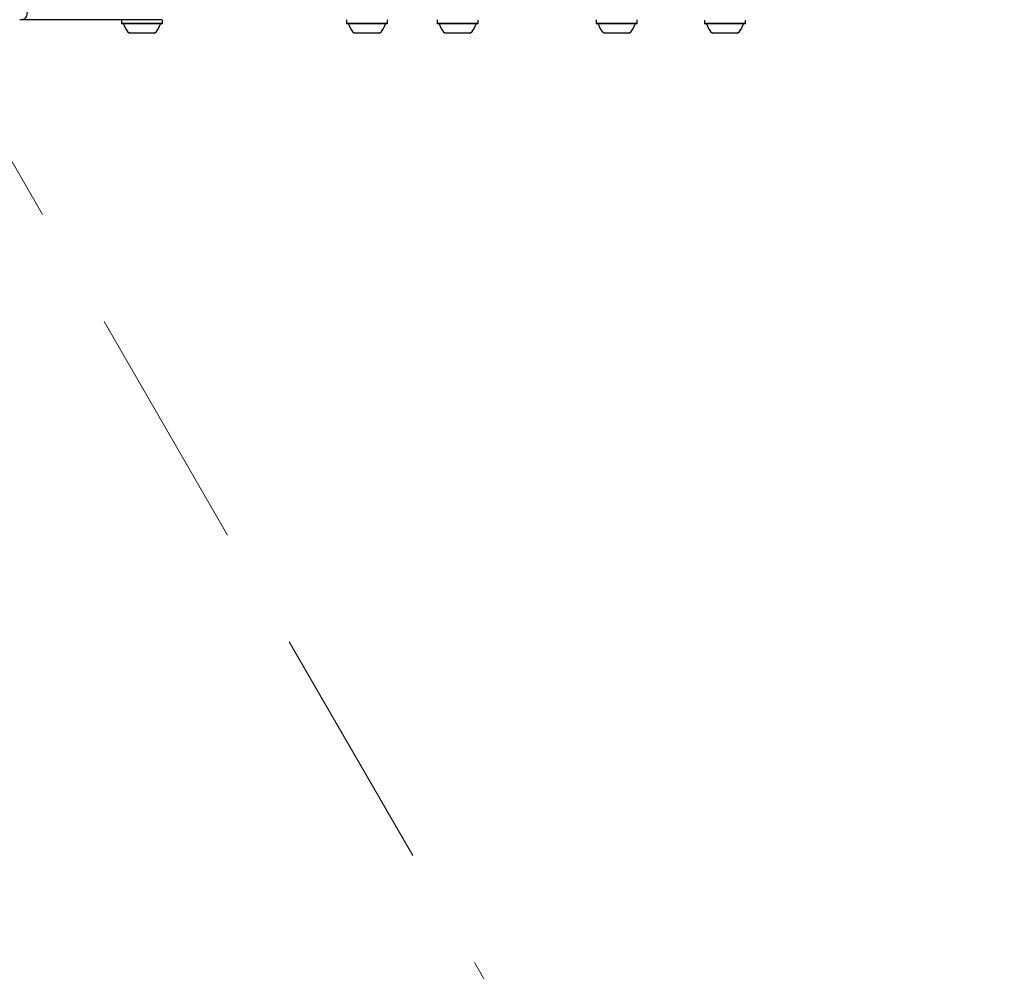
# Model space of a CAD drawing. Units: millimetres. Extents: x 655 to 2465, y 672 to 4325.
# Drawn here: x 1914 to 1990, y 1474 to 1548 of the extents above; entities that cross this region are included whole.
import ezdxf

# ---------------------------------------------------------------- set-up
doc = ezdxf.new("R2010")
doc.units = ezdxf.units.MM
doc.header["$LTSCALE"] = 150
doc.linetypes.add('HIDDEN', pattern=[0.1905, 0.127, -0.0635])

msp = doc.modelspace()

# ---------------------------------------------------------------- linework, layer by layer
at = {"color": 7, "linetype": 'HIDDEN', "lineweight": 18}
msp.add_line((2001.904, 1384.353), (1818.802, 1701.494), dxfattribs=at)
at = {"color": 7, "linetype": 'Continuous', "lineweight": 25}
for p, q in [((1922.313, 1547.876), (1922.275, 1547.838)), ((1939.663, 1547.861), (1939.641, 1547.838)), ((1942.813, 1547.838), (1942.791, 1547.861)), ((1946.66, 1547.861), (1946.638, 1547.838)), ((1958.926, 1547.861), (1958.903, 1547.838)), ((1962.076, 1547.838), (1962.053, 1547.861)), ((1922.275, 1547.838), (1922.275, 1547.583)), ((1922.275, 1547.583), (1922.313, 1547.546)), ((1923.861, 1547.583), (1922.275, 1547.583)), ((1923.861, 1547.546), (1922.313, 1547.546)), ((1925.448, 1547.583), (1923.861, 1547.583)), ((1925.41, 1547.546), (1923.861, 1547.546)), ((1925.41, 1547.546), (1925.448, 1547.583)), ((1925.448, 1547.583), (1925.448, 1547.838)), ((1939.641, 1547.838), (1939.641, 1547.583)), ((1939.641, 1547.583), (1939.678, 1547.546)), ((1941.227, 1547.583), (1939.641, 1547.583)), ((1941.227, 1547.546), (1939.678, 1547.546)), ((1942.813, 1547.583), (1941.227, 1547.583)), ((1942.776, 1547.546), (1941.227, 1547.546)), ((1942.776, 1547.546), (1942.813, 1547.583)), ((1942.813, 1547.583), (1942.813, 1547.838)), ((1946.638, 1547.838), (1946.638, 1547.583)), ((1946.638, 1547.583), (1946.675, 1547.546)), ((1948.224, 1547.583), (1946.638, 1547.583)), ((1948.224, 1547.546), (1946.675, 1547.546)), ((1949.81, 1547.583), (1948.224, 1547.583)), ((1949.773, 1547.546), (1948.224, 1547.546)), ((1949.773, 1547.546), (1949.81, 1547.583)), ((1949.81, 1547.583), (1949.81, 1547.838)), ((1958.903, 1547.838), (1958.903, 1547.583)), ((1958.903, 1547.583), (1958.941, 1547.546)), ((1960.489, 1547.583), (1958.903, 1547.583)), ((1960.489, 1547.546), (1958.941, 1547.546)), ((1962.076, 1547.583), (1960.489, 1547.583)), ((1962.038, 1547.546), (1960.489, 1547.546)), ((1962.038, 1547.546), (1962.076, 1547.583)), ((1962.076, 1547.583), (1962.076, 1547.838)), ((1967.269, 1547.838), (1967.269, 1547.583)), ((1967.269, 1547.583), (1967.306, 1547.546)), ((1968.855, 1547.583), (1967.269, 1547.583)), ((1968.855, 1547.546), (1967.306, 1547.546)), ((1970.441, 1547.583), (1968.855, 1547.583)), ((1970.404, 1547.546), (1968.855, 1547.546)), ((1970.404, 1547.546), (1970.441, 1547.583)), ((1970.441, 1547.583), (1970.441, 1547.838)), ((1923.861, 1546.826), (1922.886, 1546.826)), ((1924.836, 1546.826), (1923.861, 1546.826)), ((1941.227, 1546.826), (1940.252, 1546.826)), ((1942.202, 1546.826), (1941.227, 1546.826)), ((1948.224, 1546.826), (1947.249, 1546.826)), ((1949.199, 1546.826), (1948.224, 1546.826)), ((1960.489, 1546.826), (1959.514, 1546.826)), ((1961.464, 1546.826), (1960.489, 1546.826)), ((1968.855, 1546.826), (1967.88, 1546.826)), ((1969.83, 1546.826), (1968.855, 1546.826))]:
    msp.add_line(p, q, dxfattribs=at)
for centre, radius, start, end in [((1922.394, 1547.471), 0.075, 16.53227, 90), ((1923.861, 1547.906), 1.455, 196.53227, 227.93734), ((1923.861, 1547.906), 1.455, 312.06266, 343.46773), ((1925.328, 1547.471), 0.075, 90, 163.46773), ((1939.76, 1547.471), 0.075, 16.53227, 90), ((1941.227, 1547.906), 1.455, 196.53227, 227.93734), ((1941.227, 1547.906), 1.455, 312.06266, 343.46773), ((1942.694, 1547.471), 0.075, 90, 163.46773), ((1946.757, 1547.471), 0.075, 16.53227, 90), ((1948.224, 1547.906), 1.455, 196.53227, 227.93734), ((1948.224, 1547.906), 1.455, 312.06266, 343.46773), ((1949.691, 1547.471), 0.075, 90, 163.46773), ((1959.022, 1547.471), 0.075, 16.53227, 90), ((1960.489, 1547.906), 1.455, 196.53227, 227.93734), ((1960.489, 1547.906), 1.455, 312.06266, 343.46773), ((1961.956, 1547.471), 0.075, 90, 163.46773), ((1967.388, 1547.471), 0.075, 16.53227, 90), ((1968.855, 1547.906), 1.455, 196.53227, 227.93734), ((1968.855, 1547.906), 1.455, 312.06266, 343.46773), ((1970.322, 1547.471), 0.075, 90, 163.46773)]:
    msp.add_arc(centre, radius, start, end, dxfattribs=at)
at = {"color": 7, "linetype": 'HIDDEN', "lineweight": 18}
msp.add_ellipse((2074.525, 1783.485), major_axis=(-154.674, 267.904), ratio=0.999838, start_param=3.141593, end_param=6.283185, dxfattribs=at)
at = {"color": 7, "linetype": 'Continuous', "lineweight": 25}
for points, knots in [([(1914.62, 1547.876), (1914.574, 1547.876), (1914.517, 1547.876), (1914.455, 1547.876), (1914.442, 1547.876)], [0, 0, 0, 0, 0.786378, 1, 1, 1, 1]), ([(1914.994, 1548.476), (1914.99, 1548.408), (1914.982, 1548.273), (1914.917, 1548.094), (1914.822, 1547.957), (1914.719, 1547.889), (1914.649, 1547.876), (1914.622, 1547.876), (1914.62, 1547.876)], [0, 0, 0, 0, 0.214629, 0.429257, 0.643901, 0.858584, 0.990321, 1, 1, 1, 1]), ([(1925.41, 1547.876), (1924.789, 1547.876), (1923.451, 1547.876), (1921.313, 1547.876), (1919.091, 1547.876), (1917.224, 1547.876), (1915.76, 1547.876), (1915, 1547.876), (1914.62, 1547.876)], [0, 0, 0, 0, 0.187684, 0.404439, 0.621109, 0.810293, 0.90515, 1, 1, 1, 1])]:
    msp.add_open_spline(points, degree=3, knots=knots, dxfattribs=at)

doc.saveas('drawing.dxf')
